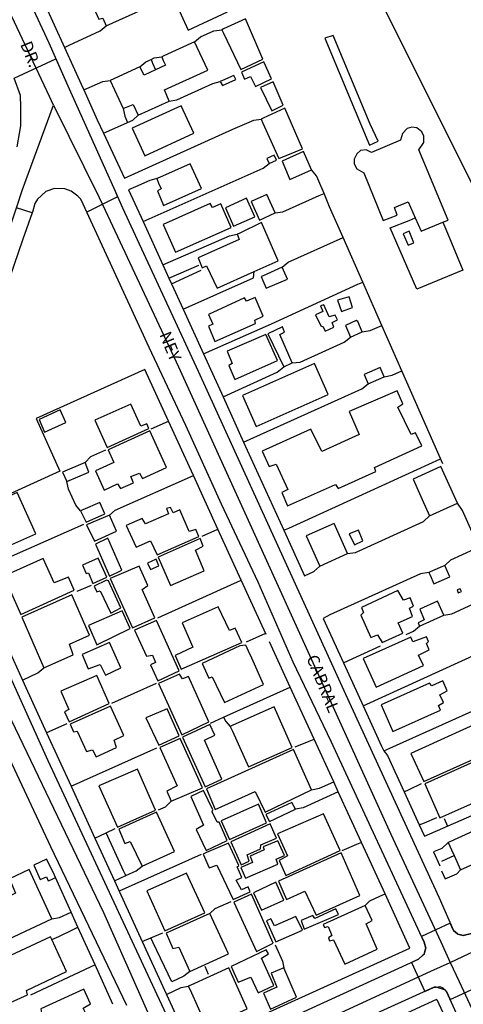
# Model space of a CAD drawing. Units: millimetres. Extents: x 178306 to 180721, y 1668731 to 1671507.
# Drawn here: x 179372 to 179464, y 1670133 to 1670337 of the extents above; entities that cross this region are included whole.
import ezdxf
from ezdxf.enums import TextEntityAlignment as Align

# ---------------------------------------------------------------- set-up
doc = ezdxf.new("R2010")
doc.units = ezdxf.units.MM
doc.header["$LTSCALE"] = 5
for name, color, linetype in [('V-CRUZAMENTO', 1, 'Continuous'), ('V-EDIFICACAO', 2, 'Continuous'), ('V-EIXO_DE_LOGRADOURO', 3, 'Continuous'), ('V-ESCADA', 4, 'Continuous'), ('V-LOTE', 1, 'Continuous'), ('V-NOME_DOS_LOGRADOUROS', 7, 'Continuous'), ('V-QUADRA', 2, 'Continuous')]:
    doc.layers.add(name, color=color, linetype=linetype)

msp = doc.modelspace()

# ---------------------------------------------------------------- linework, layer by layer
at = {"layer": 'V-CRUZAMENTO'}
for points in [[(179371.16, 1670310.81), (179371.95, 1670315.18), (179371.91, 1670319.04), (179371.88, 1670321.49), (179370.59, 1670325.07), (179379.22, 1670329.13), (179382.01, 1670322.89), (179382.01, 1670322.89), (179391.52, 1670301.64), (179391.52, 1670301.64), (179392.05, 1670300.45), (179385.63, 1670297.28), (179384.87, 1670298.92), (179384.87, 1670298.92), (179384.41, 1670299.92), (179383.81, 1670300.6), (179382.39, 1670301.64), (179381.11, 1670302.1), (179378.9, 1670302.17), (179377.15, 1670301.55), (179375.41, 1670299.96), (179374.85, 1670299.02), (179374.39, 1670297.26), (179374.32, 1670297.08), (179374.32, 1670297.08), (179371.02, 1670298.16)], [(179465.57, 1670147.46), (179463.85, 1670147.04), (179463.28, 1670147.18), (179463.28, 1670147.18), (179462.71, 1670147.32), (179462.62, 1670147.39), (179462.62, 1670147.39), (179461.78, 1670148.04), (179461.12, 1670149.55), (179455.17, 1670146.79), (179455.71, 1670145.63), (179456.07, 1670144.42), (179456.02, 1670144.23), (179455.71, 1670143.13), (179455.53, 1670142.97), (179454.57, 1670142.12), (179453.06, 1670141.43), (179455.85, 1670135.37), (179457.81, 1670136.26), (179458.22, 1670136.31), (179458.22, 1670136.31), (179458.65, 1670136.36), (179458.95, 1670136.4), (179459.58, 1670136.17), (179460.38, 1670135.4), (179461.15, 1670133.71), (179467.28, 1670136.55)]]:
    msp.add_lwpolyline(points, dxfattribs=at)
at = {"layer": 'V-EDIFICACAO'}
for points in [[(179385.04, 1670344.31), (179385.4, 1670343.51), (179388.14, 1670337.36), (179388.94, 1670337.53), (179389.69, 1670335.98), (179397.18, 1670339.34), (179396.48, 1670341), (179397.41, 1670341.43), (179394.29, 1670348.52), (179385.58, 1670344.56), (179385.04, 1670344.31)], [(179404.15, 1670340.65), (179406.71, 1670335.08), (179414.88, 1670338.87), (179413.5, 1670341.87), (179414.64, 1670342.5), (179413.46, 1670344.93), (179404.15, 1670340.65)], [(179413.67, 1670335.15), (179414.02, 1670334.41), (179417.61, 1670326.87), (179422.21, 1670329.06), (179418.58, 1670337.4), (179414.05, 1670335.32), (179413.67, 1670335.15)], [(179399.9, 1670326.83), (179397.55, 1670325.72), (179396.66, 1670327.42), (179390.48, 1670324.63), (179393.18, 1670318.75), (179395.26, 1670319.59), (179396.34, 1670317.39), (179402.77, 1670320.34), (179401.77, 1670322.64), (179410.76, 1670326.77), (179408.04, 1670332.65), (179401.67, 1670329.74), (179401.2, 1670329.52), (179401.54, 1670328.74), (179401.96, 1670327.8)], [(179417.75, 1670326.33), (179418.4, 1670324.87), (179419.66, 1670325.42), (179420.69, 1670323.38), (179424, 1670324.94), (179422.42, 1670328.48), (179417.75, 1670326.33)], [(179413.35, 1670324.37), (179413.83, 1670323.55), (179416.59, 1670324.84), (179416.2, 1670325.63), (179413.83, 1670324.58), (179413.35, 1670324.37)], [(179421.7, 1670323.17), (179424.1, 1670318.32), (179426.46, 1670319.48), (179424.37, 1670324.33), (179421.7, 1670323.17)], [(179395.09, 1670314.7), (179397.72, 1670308.96), (179407.87, 1670313.69), (179405.23, 1670319.37), (179395.09, 1670314.7)], [(179421.84, 1670316.56), (179422.2, 1670315.76), (179425.55, 1670308.37), (179430.42, 1670310.38), (179426.8, 1670318.83), (179422.31, 1670316.78), (179421.84, 1670316.56)], [(179453.88, 1670296.06), (179455.08, 1670293.31), (179459.6, 1670295.18), (179460.68, 1670295.62), (179454.64, 1670310.17), (179455.65, 1670311.72), (179455.65, 1670313.03), (179455.25, 1670313.95), (179454.23, 1670314.74), (179453.15, 1670314.88), (179452.18, 1670314.61), (179451.2, 1670313.62), (179450.79, 1670312.21), (179444.79, 1670309.64), (179443.68, 1670310.19), (179442.52, 1670310.06), (179441.72, 1670309.39), (179441.19, 1670308.27), (179441.19, 1670307.3), (179441.72, 1670306.22), (179443.21, 1670305.45), (179447.2, 1670295.49), (179450.13, 1670296.6), (179449.53, 1670298.2), (179452.4, 1670299.42)], [(179423.03, 1670308.39), (179423.54, 1670307.39), (179425.05, 1670308.07), (179424.58, 1670309.12), (179423.03, 1670308.39)], [(179426.22, 1670307.88), (179427.85, 1670304.07), (179432.29, 1670306.07), (179430.68, 1670309.84), (179426.22, 1670307.88)], [(179400.18, 1670304.22), (179400.57, 1670303.3), (179401.07, 1670302.13), (179400.31, 1670301.66), (179401.6, 1670298.67), (179409.45, 1670302.17), (179407.14, 1670307.31), (179400.73, 1670304.46), (179400.18, 1670304.22)], [(179419.75, 1670299.44), (179421.51, 1670295.56), (179424.76, 1670297.09), (179423.04, 1670300.94), (179419.75, 1670299.44)], [(179411.25, 1670299.08), (179401.52, 1670294.68), (179404.05, 1670288.93), (179415.62, 1670294.09), (179413.51, 1670298.98), (179411.77, 1670298.24), (179411.25, 1670299.08)], [(179414.43, 1670298.17), (179416.12, 1670294.37), (179420.55, 1670296.28), (179418.82, 1670300.15), (179414.43, 1670298.17)], [(179420.44, 1670284.95), (179425.36, 1670287.16), (179421.9, 1670295.13), (179417.27, 1670292.85), (179416.89, 1670292.66), (179417.21, 1670291.78), (179417.29, 1670291.56), (179408.75, 1670287.8), (179409.6, 1670285.69), (179410.53, 1670286.11), (179412.7, 1670281.48)], [(179452.59, 1670293.32), (179451.39, 1670292.78), (179452.42, 1670290.37), (179453.57, 1670290.91), (179452.59, 1670293.32)], [(179421.83, 1670283.88), (179422.2, 1670283.04), (179422.9, 1670281.44), (179427.31, 1670283.36), (179426.2, 1670285.85), (179422.25, 1670284.05), (179421.83, 1670283.88)], [(179410.9, 1670276.02), (179411.79, 1670273.97), (179410.93, 1670273.55), (179412.23, 1670270.38), (179420.69, 1670274.13), (179420.53, 1670274.79), (179422.29, 1670275.62), (179420.6, 1670279.56), (179418.81, 1670278.76), (179418.39, 1670279.43), (179410.9, 1670276.02)], [(179437.75, 1670278.95), (179438.53, 1670276.63), (179440.8, 1670277.45), (179440.12, 1670279.65), (179437.75, 1670278.95)], [(179434.85, 1670278.01), (179434.17, 1670277.78), (179434.67, 1670276.63), (179433.15, 1670275.92), (179434.23, 1670273.67), (179434.72, 1670273.46), (179435.14, 1670272.55), (179436.95, 1670273.36), (179436.62, 1670274.36), (179437.74, 1670274.9), (179437.26, 1670275.85), (179435.97, 1670275.52), (179434.85, 1670278.01)], [(179441.59, 1670274.73), (179439.36, 1670273.72), (179440.44, 1670271.31), (179442.84, 1670272.37), (179441.94, 1670274.57), (179441.59, 1670274.73)], [(179425.71, 1670271.85), (179426.72, 1670272.32), (179426.27, 1670273.43), (179423.28, 1670272.01), (179426.59, 1670265.1), (179428.29, 1670265.97), (179425.71, 1670271.85)], [(179414.79, 1670268.4), (179415.87, 1670265.81), (179415.17, 1670265.41), (179416.36, 1670262.51), (179425.23, 1670266.47), (179422.8, 1670271.87), (179414.79, 1670268.4)], [(179417.97, 1670259.14), (179420.85, 1670252.77), (179435.77, 1670259.38), (179432.92, 1670265.82), (179417.97, 1670259.14)], [(179443.23, 1670263.53), (179444.11, 1670261.57), (179447.44, 1670263.06), (179446.57, 1670264.99), (179443.23, 1670263.53)], [(179440.17, 1670255.82), (179442.25, 1670251.09), (179434.44, 1670247.53), (179432.15, 1670252.2), (179422.09, 1670247.62), (179423.5, 1670244.45), (179424.98, 1670244.93), (179427.4, 1670239.67), (179426.18, 1670239.01), (179427.35, 1670236.26), (179437.32, 1670240.67), (179437.85, 1670239.87), (179445.71, 1670243.42), (179445.4, 1670244.2), (179455.22, 1670248.69), (179453.95, 1670251.44), (179453.03, 1670251.06), (179450.25, 1670256.77), (179451.28, 1670257.46), (179450.12, 1670260.15), (179440.17, 1670255.82)], [(179375.72, 1670254.21), (179376.88, 1670251.57), (179381.27, 1670253.54), (179380.13, 1670256.2), (179375.72, 1670254.21)], [(179387.29, 1670254.06), (179389.9, 1670248.38), (179398.51, 1670252.32), (179398.09, 1670253.31), (179396.89, 1670252.79), (179394.76, 1670257.34), (179387.29, 1670254.06)], [(179390.1, 1670247.86), (179391.24, 1670245.29), (179387.42, 1670243.52), (179389.26, 1670239.53), (179392.01, 1670240.8), (179392.64, 1670239.83), (179395.31, 1670241.03), (179394.82, 1670242.32), (179396.62, 1670243.06), (179397.24, 1670241.96), (179402.17, 1670244.21), (179398.76, 1670251.82), (179390.1, 1670247.86)], [(179380.58, 1670243.28), (179381.47, 1670241.28), (179386.05, 1670243.25), (179385.27, 1670245.27), (179380.58, 1670243.28)], [(179454.75, 1670238.8), (179455.31, 1670237.57), (179456.86, 1670234.17), (179462.63, 1670236.83), (179459.21, 1670244.46), (179453.4, 1670241.77), (179454.75, 1670238.8)], [(179362.36, 1670235.06), (179366.23, 1670226.56), (179375.03, 1670230.45), (179371.19, 1670239.06), (179362.36, 1670235.06)], [(179384.36, 1670235.22), (179384.75, 1670234.42), (179385.48, 1670232.9), (179389.37, 1670234.59), (179388.33, 1670236.97), (179384.8, 1670235.41), (179384.36, 1670235.22)], [(179393.8, 1670232.15), (179395.88, 1670227.67), (179398.89, 1670229.02), (179400.24, 1670226.05), (179408.94, 1670229.91), (179408.31, 1670231.31), (179406.92, 1670230.93), (179404.97, 1670235.4), (179403.56, 1670234.81), (179403.06, 1670235.94), (179402.18, 1670235.72), (179402.58, 1670234.57), (179397.87, 1670232.52), (179397.14, 1670233.65), (179393.8, 1670232.15)], [(179385.59, 1670232.31), (179387.21, 1670228.9), (179391.79, 1670231.01), (179390.38, 1670234.29), (179385.59, 1670232.31)], [(179431.2, 1670230.04), (179434.05, 1670223.71), (179439.82, 1670226.34), (179437, 1670232.58), (179431.2, 1670230.04)], [(179387.46, 1670228.32), (179390.35, 1670221.67), (179392.9, 1670222.88), (179390.01, 1670229.56), (179387.46, 1670228.32)], [(179400.48, 1670225.6), (179403.01, 1670219.71), (179410.02, 1670222.79), (179408.22, 1670227.08), (179409.83, 1670227.86), (179409.18, 1670229.44), (179400.48, 1670225.6)], [(179440.17, 1670230.47), (179441.26, 1670228.18), (179443.01, 1670228.99), (179442.07, 1670231.17), (179440.17, 1670230.47)], [(179368.4, 1670221.68), (179371.91, 1670213.67), (179382.99, 1670218.71), (179381.83, 1670221.44), (179378.83, 1670220.26), (179376.59, 1670225.32), (179368.4, 1670221.68)], [(179384.73, 1670223.95), (179385.48, 1670222.21), (179386, 1670222.32), (179386.92, 1670220.14), (179389.79, 1670221.41), (179388.02, 1670225.38), (179384.73, 1670223.95)], [(179398.27, 1670224.33), (179398.85, 1670223.03), (179400.6, 1670223.79), (179400.08, 1670225.15), (179398.27, 1670224.33)], [(179390.53, 1670221.19), (179395.17, 1670210.9), (179399.76, 1670212.98), (179397.16, 1670218.91), (179398.3, 1670219.68), (179396.51, 1670223.76), (179390.53, 1670221.19)], [(179456.68, 1670222.41), (179456.94, 1670221.85), (179457.76, 1670220.09), (179461.05, 1670221.54), (179460.01, 1670223.89), (179456.94, 1670222.53), (179456.68, 1670222.41)], [(179389.76, 1670220.8), (179387.17, 1670219.57), (179387.71, 1670218.4), (179388.41, 1670218.59), (179390.62, 1670213.97), (179392.74, 1670215.05), (179390.17, 1670220.7), (179389.76, 1670220.8)], [(179462.55, 1670218.83), (179462.8, 1670218.18), (179463.47, 1670218.45), (179463.19, 1670219.05), (179462.55, 1670218.83)], [(179372.15, 1670213.13), (179376.7, 1670202.61), (179382.83, 1670205.33), (179382.04, 1670207.52), (179386.22, 1670209.39), (179382.55, 1670217.79), (179372.15, 1670213.13)], [(179450.27, 1670218.64), (179442.68, 1670215.15), (179443.14, 1670214.12), (179442.55, 1670213.54), (179444.61, 1670208.9), (179446.05, 1670209.49), (179446.98, 1670207.84), (179451.3, 1670209.79), (179450.34, 1670211.94), (179453.29, 1670213.3), (179452.68, 1670214.98), (179453.48, 1670215.44), (179452.78, 1670217.15), (179451.4, 1670216.65), (179450.27, 1670218.64)], [(179405.48, 1670211.94), (179407.7, 1670206.92), (179403.97, 1670205.2), (179405.26, 1670202.31), (179417.83, 1670207.85), (179416.49, 1670210.88), (179415.28, 1670210.35), (179412.94, 1670215.3), (179405.48, 1670211.94)], [(179454.84, 1670214.81), (179455.69, 1670212.57), (179454.48, 1670211.99), (179454.73, 1670211.29), (179459.81, 1670213.57), (179458.5, 1670216.46), (179454.84, 1670214.81)], [(179385.99, 1670211.39), (179387.71, 1670207.42), (179394.64, 1670210.77), (179392.98, 1670214.47), (179385.99, 1670211.39)], [(179395.55, 1670210.45), (179398.01, 1670205.05), (179399.32, 1670205.24), (179399.88, 1670203.72), (179398.87, 1670203.21), (179400.38, 1670199.89), (179404.86, 1670201.96), (179400.13, 1670212.42), (179395.55, 1670210.45)], [(179443.08, 1670204.54), (179445.72, 1670198.61), (179455.56, 1670203.12), (179454.55, 1670205.25), (179456.75, 1670206.32), (179456.17, 1670207.69), (179456.64, 1670208.09), (179456.23, 1670209.06), (179453.37, 1670207.99), (179452.95, 1670208.98), (179443.08, 1670204.54)], [(179384.66, 1670205.35), (179385.93, 1670202.37), (179388.39, 1670203.28), (179389.53, 1670201.12), (179392.74, 1670202.58), (179390.39, 1670207.86), (179384.66, 1670205.35)], [(179419.9, 1670204.61), (179419.24, 1670206.07), (179418.66, 1670207.34), (179417.42, 1670207.15), (179409.63, 1670203.53), (179410.96, 1670200.46), (179411.69, 1670200.73), (179414.22, 1670195.42), (179422.37, 1670199.15), (179419.9, 1670204.61)], [(179380.23, 1670197.73), (179381.92, 1670193.99), (179381.02, 1670193.49), (179381.95, 1670191.38), (179390.3, 1670195.17), (179387.7, 1670201.05), (179380.23, 1670197.73)], [(179404.88, 1670201.32), (179400.57, 1670199.34), (179405.39, 1670188.7), (179411.02, 1670191.37), (179406.77, 1670200.8), (179405.55, 1670200.31), (179404.88, 1670201.32)], [(179446.81, 1670194.92), (179449.24, 1670189.42), (179459.08, 1670193.82), (179458.72, 1670194.82), (179459.73, 1670195.39), (179458.98, 1670196.97), (179460.51, 1670197.81), (179459.59, 1670199.92), (179457.28, 1670198.87), (179456.81, 1670199.41), (179446.81, 1670194.92)], [(179452.93, 1670184.85), (179455.64, 1670179), (179479.54, 1670189.72), (179479.81, 1670190.1), (179477.25, 1670195.77), (179475.69, 1670195.21), (179474.61, 1670197.24), (179469.91, 1670195.17), (179470.74, 1670192.91), (179452.93, 1670184.85)], [(179382.19, 1670190.9), (179382.91, 1670189.29), (179383.67, 1670189.48), (179385.59, 1670185.2), (179386.83, 1670185.58), (179387.56, 1670184.1), (179391.82, 1670186.03), (179391.35, 1670187.56), (179393.33, 1670188.58), (179390.56, 1670194.66), (179382.19, 1670190.9)], [(179415.41, 1670190.46), (179415.88, 1670189.43), (179419.24, 1670182.02), (179428.28, 1670186.07), (179424.54, 1670194.54), (179415.97, 1670190.71), (179415.41, 1670190.46)], [(179397.93, 1670192.25), (179400.58, 1670186.53), (179404.81, 1670188.46), (179402.34, 1670194.12), (179397.93, 1670192.25)], [(179410.09, 1670187.58), (179412.25, 1670188.62), (179411.21, 1670190.81), (179405.54, 1670188.19), (179410.23, 1670177.89), (179413.7, 1670179.48), (179410.09, 1670187.58)], [(179405.02, 1670187.96), (179400.82, 1670186.04), (179404.38, 1670178.11), (179402.27, 1670177.01), (179403.17, 1670174.91), (179409.66, 1670177.66), (179405.02, 1670187.96)], [(179410.5, 1670177.45), (179412.34, 1670173.21), (179420.63, 1670176.95), (179422.72, 1670172.62), (179432.29, 1670177.3), (179428.55, 1670185.62), (179410.5, 1670177.45)], [(179455.83, 1670178.5), (179458.95, 1670171.47), (179469.69, 1670176.26), (179468.33, 1670179.37), (179469.69, 1670180.28), (179468.01, 1670183.97), (179455.83, 1670178.5)], [(179388.14, 1670178.12), (179392.01, 1670169.55), (179399.92, 1670173.07), (179396.16, 1670181.57), (179388.14, 1670178.12)], [(179409.85, 1670177.16), (179407.24, 1670175.88), (179409.91, 1670169.95), (179408.38, 1670169.01), (179410.43, 1670164.7), (179414.81, 1670166.78), (179413.11, 1670170.57), (179412.71, 1670170.53), (179411.71, 1670172.71), (179411.83, 1670173.09), (179409.85, 1670177.16)], [(179413.54, 1670170.82), (179415.3, 1670166.96), (179422.97, 1670170.43), (179421.3, 1670174.31), (179413.54, 1670170.82)], [(179422.86, 1670172.14), (179423.6, 1670170.7), (179428.97, 1670173.29), (179428.23, 1670174.61), (179422.86, 1670172.14)], [(179392.27, 1670169.07), (179393.56, 1670166.14), (179394.65, 1670166.57), (179397.13, 1670161.39), (179403.84, 1670164.49), (179400.13, 1670172.6), (179392.27, 1670169.07)], [(179425.28, 1670168.1), (179427.36, 1670163.53), (179425.58, 1670162.56), (179426.98, 1670159.51), (179438.25, 1670164.68), (179434.78, 1670172.31), (179425.28, 1670168.1)], [(179415.54, 1670166.44), (179417.69, 1670161.68), (179419.36, 1670162.47), (179418.94, 1670163.79), (179421.74, 1670165.01), (179421.78, 1670165.84), (179425.06, 1670167.21), (179423.73, 1670170.22), (179415.54, 1670166.44)], [(179461.95, 1670163.61), (179463.28, 1670160.66), (179474.18, 1670165.57), (179471.63, 1670171.29), (179461.05, 1670166.49), (179460.72, 1670166.34), (179461.4, 1670164.83)], [(179410.54, 1670164.23), (179409.83, 1670163.89), (179411.09, 1670161.09), (179412.68, 1670161.65), (179416.07, 1670154.49), (179419.6, 1670156.12), (179419.14, 1670157.12), (179417.77, 1670156.49), (179416.69, 1670158.5), (179417.84, 1670159.05), (179416.86, 1670161.27), (179417.19, 1670161.54), (179415.05, 1670166.2), (179410.54, 1670164.23)], [(179422.29, 1670165.41), (179422.48, 1670164.79), (179419.59, 1670163.5), (179420.08, 1670162.2), (179417.67, 1670161.11), (179418.63, 1670158.93), (179425.3, 1670161.85), (179424.98, 1670162.85), (179426.7, 1670163.66), (179425.35, 1670166.71), (179422.29, 1670165.41)], [(179425.47, 1670158.31), (179427.12, 1670154.49), (179430.93, 1670156.19), (179433.26, 1670151.26), (179442.34, 1670155.3), (179438.5, 1670164.17), (179425.47, 1670158.31)], [(179362.7, 1670151.96), (179366.07, 1670144.75), (179378.39, 1670150.46), (179373.65, 1670160.7), (179369.61, 1670158.81), (179370.86, 1670155.82), (179362.7, 1670151.96)], [(179398.14, 1670156.3), (179401.88, 1670147.99), (179410.13, 1670151.74), (179406.38, 1670159.95), (179398.14, 1670156.3)], [(179420.26, 1670155.91), (179421.92, 1670152.28), (179426.6, 1670154.34), (179424.93, 1670158.06), (179420.26, 1670155.91)], [(179419.84, 1670155.63), (179416.21, 1670153.93), (179420.87, 1670143.69), (179424.38, 1670145.45), (179419.84, 1670155.63)], [(179402.14, 1670147.53), (179403.54, 1670144.29), (179404.77, 1670144.59), (179407.07, 1670139.56), (179415.1, 1670143.18), (179411.23, 1670151.59), (179402.14, 1670147.53)], [(179432.99, 1670150.58), (179432.6, 1670151.17), (179430.18, 1670150.1), (179430.81, 1670148.34), (179437.91, 1670151.4), (179437.36, 1670152.53), (179432.99, 1670150.58)], [(179434.73, 1670149.31), (179435.05, 1670148.67), (179435.77, 1670148.87), (179436.55, 1670147.02), (179435.88, 1670146.55), (179436.05, 1670145.92), (179436.88, 1670146.1), (179439.26, 1670141.05), (179445.95, 1670144.16), (179443.68, 1670149.45), (179444.94, 1670150.13), (179443.45, 1670153.25), (179434.73, 1670149.31)], [(179424.63, 1670149.01), (179423.86, 1670150.49), (179422.94, 1670150.07), (179424.9, 1670145.7), (179430.42, 1670148.12), (179429.09, 1670150.95), (179424.63, 1670149.01)], [(179378.39, 1670146.16), (179378.13, 1670146.74), (179366.62, 1670141.39), (179367.88, 1670138.72), (179366.75, 1670137.81), (179369.19, 1670132.84), (179373.32, 1670134.67), (179373.15, 1670135.6), (179381.45, 1670139.51), (179378.39, 1670146.16)], [(179415.63, 1670140.55), (179417.07, 1670137.34), (179419.69, 1670138.39), (179421.23, 1670135.1), (179424.51, 1670136.65), (179421.96, 1670142.29), (179423.36, 1670143.2), (179422.93, 1670144.02), (179415.63, 1670140.55)], [(179406.73, 1670136.48), (179407.08, 1670135.71), (179410.61, 1670127.99), (179418.98, 1670131.78), (179415.15, 1670140.3), (179407.23, 1670136.71), (179406.73, 1670136.48)], [(179423.96, 1670139.2), (179425.13, 1670136.26), (179422.35, 1670135.04), (179423.81, 1670131.73), (179429.23, 1670134.21), (179426.54, 1670140.3), (179423.96, 1670139.2)], [(179385.91, 1670129.86), (179384.97, 1670131.79), (179384.91, 1670131.91), (179386.44, 1670132.8), (179385.02, 1670135.85), (179376.12, 1670131.77), (179376.22, 1670130.98), (179373.13, 1670129.57), (179374.01, 1670127.78), (179375.02, 1670128.15), (179375.91, 1670126.18), (179375, 1670125.66), (179375.69, 1670124.03), (179378.83, 1670125.43), (179379.46, 1670124.84), (179386.69, 1670128.28), (179385.94, 1670129.79), (179385.91, 1670129.86)]]:
    msp.add_lwpolyline(points, close=True, dxfattribs=at)
at = {"layer": 'V-EIXO_DE_LOGRADOURO'}
for points in [[(179378.74, 1670319.47), (179377.87, 1670321.31), (179362.13, 1670354.71), (179359.39, 1670360.52), (179359.02, 1670361.31)], [(179349.18, 1670235.67), (179350.49, 1670239.14), (179352.03, 1670243.2), (179362.37, 1670272.64), (179371.02, 1670298.16), (179372.31, 1670301.96), (179378.74, 1670319.47)], [(179378.74, 1670319.47), (179388.18, 1670300.27), (179389.47, 1670297.66), (179404.71, 1670265.16), (179448.8, 1670168.08), (179459.16, 1670145.73), (179461.15, 1670141.44)], [(179405.19, 1670115.67), (179403.19, 1670120.17), (179389.16, 1670151.69), (179356.42, 1670219.95), (179351.88, 1670229.81), (179349.18, 1670235.67)], [(179461.15, 1670141.44), (179465.1, 1670143.27), (179495.22, 1670157.14), (179500.33, 1670157.53), (179512.39, 1670163.1), (179523.79, 1670168.87), (179530.95, 1670171.99), (179546.46, 1670182.2), (179566.48, 1670193.74), (179585.04, 1670205.15), (179597.37, 1670211.38), (179606.18, 1670214.83), (179617.48, 1670220.06), (179617.51, 1670220.07), (179620.23, 1670221.75)], [(179405.19, 1670115.67), (179409.17, 1670117.5), (179457.13, 1670139.59), (179461.15, 1670141.44)], [(179461.15, 1670141.44), (179462.98, 1670137.48), (179470.87, 1670120.46), (179499.31, 1670057.34), (179556.93, 1669931.59), (179558.95, 1669927.18)]]:
    msp.add_lwpolyline(points, dxfattribs=at)
at = {"layer": 'V-ESCADA'}
msp.add_lwpolyline([(179444.35, 1670311.19), (179446.15, 1670311.97), (179444.5, 1670315.55), (179436.84, 1670333.96), (179435.12, 1670333.39), (179444.35, 1670311.19)], close=True, dxfattribs=at)
at = {"layer": 'V-LOTE'}
for points in [[(179466.52, 1670301.41), (179447.1, 1670340.28), (179448.94, 1670341.22), (179472.6, 1670354.96), (179473.63, 1670356.19)], [(179376.74, 1670340.84), (179381, 1670331.48)], [(179381, 1670331.48), (179382, 1670331.94), (179388.4, 1670334.91), (179389.69, 1670335.98)], [(179408.04, 1670332.65), (179409.26, 1670333.68), (179412.05, 1670334.95), (179413.67, 1670335.15)], [(179381, 1670331.48), (179384.48, 1670323.83), (179385.01, 1670322.66)], [(179399.01, 1670328.97), (179399.67, 1670329.28), (179401.2, 1670329.52)], [(179396.66, 1670327.42), (179397.9, 1670328.45), (179399.01, 1670328.97)], [(179399.01, 1670328.97), (179399.32, 1670328.23), (179399.9, 1670326.83)], [(179385.01, 1670322.66), (179388.94, 1670324.41), (179390.48, 1670324.63)], [(179402.77, 1670320.34), (179404.34, 1670320.56), (179411.83, 1670323.97), (179413.35, 1670324.37)], [(179385.01, 1670322.66), (179387.83, 1670316.46), (179389.12, 1670313.67)], [(179393.18, 1670318.75), (179393.54, 1670317.2), (179394.07, 1670315.85)], [(179394.07, 1670315.85), (179395.18, 1670316.33), (179396.34, 1670317.39)], [(179389.12, 1670313.67), (179393.45, 1670304.32), (179415.97, 1670314.5), (179420.31, 1670316.34), (179421.84, 1670316.56)], [(179389.12, 1670313.67), (179390.19, 1670314.14), (179394.07, 1670315.85)], [(179397.33, 1670295.29), (179422.28, 1670306.41), (179423.54, 1670307.39)], [(179434.92, 1670301.13), (179433.65, 1670304.17), (179433.33, 1670304.8), (179432.29, 1670306.07)], [(179400.18, 1670304.22), (179398.73, 1670303.85), (179395.79, 1670302.54), (179394.32, 1670301.89), (179397.33, 1670295.29)], [(179424.76, 1670297.09), (179426.35, 1670297.32), (179433.92, 1670300.69), (179434.92, 1670301.13)], [(179438.89, 1670291.99), (179436.09, 1670298.34), (179434.92, 1670301.13)], [(179397.33, 1670295.29), (179401.44, 1670286.29)], [(179459.6, 1670295.18), (179460.19, 1670293.74), (179463.72, 1670285.24), (179454.17, 1670281.29), (179448.68, 1670293.98), (179452.59, 1670295.54), (179453.88, 1670296.06)], [(179401.44, 1670286.29), (179415.27, 1670292.34), (179416.89, 1670292.66)], [(179426.2, 1670285.85), (179427.45, 1670286.89), (179438.89, 1670291.99)], [(179442.97, 1670282.73), (179438.89, 1670291.99)], [(179401.44, 1670286.29), (179402.69, 1670283.54)], [(179402.69, 1670283.54), (179408.88, 1670286.24)], [(179403.24, 1670282.34), (179409.43, 1670285.19)], [(179405.64, 1670277.08), (179420.25, 1670283.59), (179420.44, 1670284.95)], [(179402.69, 1670283.54), (179403.24, 1670282.34)], [(179403.24, 1670282.34), (179405.64, 1670277.08)], [(179409.86, 1670267.82), (179424.03, 1670274.09), (179441.96, 1670282.27), (179442.97, 1670282.73)], [(179446.94, 1670273.72), (179442.97, 1670282.73)], [(179405.64, 1670277.08), (179409.86, 1670267.82)], [(179442.84, 1670272.37), (179444.53, 1670272.65), (179445.93, 1670273.27), (179446.94, 1670273.72)], [(179451.09, 1670264.29), (179446.94, 1670273.72)], [(179428.29, 1670265.97), (179429.97, 1670266.13), (179439.13, 1670270.26), (179440.44, 1670271.31)], [(179409.86, 1670267.82), (179413.94, 1670258.87)], [(179402.61, 1670253.84), (179397.7, 1670264.56), (179375.12, 1670254.39), (179380.06, 1670243.46), (179357.17, 1670233.06), (179362.08, 1670222.36)], [(179413.94, 1670258.87), (179425.18, 1670264.02), (179426.59, 1670265.1)], [(179447.44, 1670263.06), (179449.08, 1670263.39), (179451.09, 1670264.29)], [(179459.59, 1670244.98), (179451.09, 1670264.29)], [(179418.21, 1670249.51), (179442.75, 1670260.56), (179444.11, 1670261.57)], [(179413.94, 1670258.87), (179418.21, 1670249.51)], [(179399.04, 1670252.28), (179402.61, 1670253.84)], [(179407.78, 1670242.56), (179402.61, 1670253.84)], [(179385.27, 1670245.27), (179386.47, 1670246.48), (179389.62, 1670247.86)], [(179418.21, 1670249.51), (179426.58, 1670231.18)], [(179426.58, 1670231.18), (179427.6, 1670231.65), (179459.14, 1670246)], [(179390.38, 1670234.29), (179391.51, 1670235.38), (179407.78, 1670242.56)], [(179412.89, 1670231.42), (179407.78, 1670242.56)], [(179384.36, 1670235.22), (179383.35, 1670236.42), (179381.85, 1670239.75), (179381.47, 1670241.28)], [(179467.1, 1670227.7), (179463.71, 1670235.32), (179462.63, 1670236.83)], [(179439.82, 1670226.34), (179441.49, 1670226.56), (179455.6, 1670232.99), (179456.86, 1670234.17)], [(179362.08, 1670222.36), (179385.04, 1670232.47)], [(179409.58, 1670229.97), (179412.89, 1670231.42)], [(179417.74, 1670220.83), (179412.89, 1670231.42)], [(179426.58, 1670231.18), (179430.89, 1670221.72), (179432.82, 1670222.64), (179434.05, 1670223.71)], [(179460.01, 1670223.89), (179461.24, 1670225.03), (179466.1, 1670227.25), (179467.1, 1670227.7)], [(179456.68, 1670222.41), (179454.94, 1670222.14), (179436.11, 1670213.62), (179434.76, 1670212.86), (179438.97, 1670203.66)], [(179386.53, 1670219.71), (179383.58, 1670218.45)], [(179400.41, 1670212.97), (179417.74, 1670220.83)], [(179422.93, 1670209.5), (179417.74, 1670220.83)], [(179459.81, 1670213.57), (179461.49, 1670213.84), (179471.25, 1670218.31)], [(179367.22, 1670211.12), (179372.28, 1670200.08)], [(179451.96, 1670209.52), (179453.5, 1670210.23), (179454.73, 1670211.29)], [(179422.75, 1670209.74), (179418.73, 1670207.96)], [(179427.92, 1670198.62), (179423.62, 1670208)], [(179438.97, 1670203.66), (179439.99, 1670204.13), (179446.68, 1670207.18)], [(179443.06, 1670194.72), (179467.49, 1670205.84), (179468.47, 1670206.78)], [(179372.28, 1670200.08), (179375.49, 1670201.58), (179376.7, 1670202.61)], [(179438.97, 1670203.66), (179443.06, 1670194.72)], [(179372.28, 1670200.08), (179377.3, 1670189.12)], [(179400.02, 1670199.39), (179390.78, 1670195.21)], [(179414.06, 1670192.36), (179427.92, 1670198.62)], [(179432.88, 1670187.78), (179427.92, 1670198.62)], [(179443.06, 1670194.72), (179446.89, 1670186.37), (179447.35, 1670185.36)], [(179447.35, 1670185.36), (179448.61, 1670185.93), (179468.43, 1670194.85), (179469.91, 1670195.17)], [(179411.35, 1670191.14), (179414.06, 1670192.36)], [(179414.06, 1670192.36), (179414.5, 1670191.43), (179415.41, 1670190.46)], [(179381.52, 1670190.95), (179377.3, 1670189.12)], [(179377.3, 1670189.12), (179382.4, 1670178.01)], [(179428.9, 1670186.17), (179431.85, 1670187.36), (179432.88, 1670187.78)], [(179436.94, 1670178.92), (179432.88, 1670187.78)], [(179382.4, 1670178.01), (179400.21, 1670186.01)], [(179447.35, 1670185.36), (179448.07, 1670184.37), (179451.55, 1670176.84)], [(179432.29, 1670177.3), (179433.98, 1670177.61), (179436.94, 1670178.92)], [(179437.88, 1670176.87), (179436.94, 1670178.92)], [(179451.55, 1670176.84), (179452.59, 1670177.34), (179455.16, 1670178.56)], [(179382.4, 1670178.01), (179387.34, 1670167.22)], [(179437.88, 1670176.87), (179430.6, 1670173.54), (179428.97, 1670173.29)], [(179442.7, 1670166.35), (179437.88, 1670176.87)], [(179451.55, 1670176.84), (179454.71, 1670170)], [(179400.56, 1670173.1), (179402.02, 1670173.76), (179403.17, 1670174.91)], [(179454.71, 1670170), (179455.8, 1670167.64), (179468.29, 1670173.13), (179469.77, 1670173.46)], [(179454.71, 1670170), (179455.78, 1670170.45), (179458.35, 1670171.52)], [(179459.87, 1670171.35), (179460.59, 1670169.75)], [(179387.34, 1670167.22), (179388.35, 1670167.71), (179389.7, 1670168.37)], [(179389.7, 1670168.37), (179391.51, 1670169.25)], [(179393.76, 1670159.48), (179393.3, 1670160.48), (179389.7, 1670168.37)], [(179387.34, 1670167.22), (179391.38, 1670158.4)], [(179442.7, 1670166.35), (179441.68, 1670165.91), (179438.65, 1670164.59)], [(179447.59, 1670155.67), (179442.7, 1670166.35)], [(179460.72, 1670166.34), (179459.4, 1670165.07), (179457.69, 1670164.36), (179458.94, 1670161.5)], [(179409.38, 1670163.87), (179392.38, 1670156.23)], [(179379.15, 1670159.04), (179378.71, 1670160.02), (179377.26, 1670162.88), (179374.61, 1670161.6), (179375.99, 1670158.65), (179377.26, 1670159.17), (179377.64, 1670158.36), (179378.15, 1670158.59), (179379.15, 1670159.04)], [(179459.41, 1670162.45), (179460.45, 1670162.92), (179461.95, 1670163.61)], [(179393.76, 1670159.48), (179395.88, 1670160.44), (179397.13, 1670161.39)], [(179459.29, 1670160.48), (179460.1, 1670158.79), (179462.5, 1670159.84), (179463.28, 1670160.66)], [(179382.4, 1670151.85), (179379.15, 1670159.04)], [(179391.38, 1670158.4), (179393.76, 1670159.48)], [(179391.38, 1670158.4), (179392.38, 1670156.23)], [(179392.38, 1670156.23), (179397.16, 1670145.79)], [(179402.22, 1670134.76), (179407.25, 1670123.78), (179452.75, 1670144.42), (179447.59, 1670155.67)], [(179443.45, 1670153.25), (179444.43, 1670154.23), (179446.54, 1670155.19), (179447.59, 1670155.67)], [(179411.23, 1670151.59), (179412.31, 1670152.59), (179415.63, 1670154.07)], [(179378.39, 1670150.46), (179379.99, 1670150.75), (179382.4, 1670151.85)], [(179383.8, 1670148.74), (179382.4, 1670151.85)], [(179378.39, 1670146.16), (179379.81, 1670146.84), (179382.8, 1670148.26), (179383.8, 1670148.74)], [(179387.35, 1670140.9), (179383.8, 1670148.74)], [(179398.91, 1670146.52), (179401.44, 1670147.58)], [(179397.16, 1670145.79), (179398.91, 1670146.52)], [(179397.16, 1670145.79), (179402.22, 1670134.76)], [(179407.07, 1670139.56), (179405.81, 1670138.54), (179403.31, 1670137.41), (179399.41, 1670145.47), (179398.91, 1670146.52)], [(179424.8, 1670145.07), (179426.29, 1670141.68), (179426.54, 1670140.3)], [(179387.35, 1670140.9), (179386.34, 1670140.43), (179373.94, 1670134.62)], [(179391.03, 1670132.75), (179387.35, 1670140.9)], [(179410.9, 1670138.93), (179410.2, 1670140.57)], [(179402.22, 1670134.76), (179405.23, 1670136.22), (179406.73, 1670136.48)], [(179463.38, 1670122.76), (179458.49, 1670133.55), (179458.28, 1670133.7), (179441.12, 1670125.81), (179439.91, 1670124.81)]]:
    msp.add_lwpolyline(points, dxfattribs=at)
at = {"layer": 'V-QUADRA'}
for points in [[(179369.95, 1670349.31), (179377.75, 1670332.41), (179382.01, 1670322.89), (179382.01, 1670322.89), (179391.52, 1670301.64), (179391.52, 1670301.64), (179393.07, 1670298.17), (179408.81, 1670264.21), (179439.35, 1670197.14), (179439.35, 1670197.14), (179458.83, 1670154.81), (179461.78, 1670148.04), (179461.78, 1670148.04), (179462.62, 1670147.39), (179462.62, 1670147.39), (179462.71, 1670147.32), (179463.28, 1670147.18), (179463.28, 1670147.18), (179463.85, 1670147.04), (179465.57, 1670147.46)], [(179371.16, 1670310.81), (179371.95, 1670315.18), (179371.91, 1670319.04), (179371.91, 1670319.04), (179371.88, 1670321.49), (179370.59, 1670325.07)], [(179408.72, 1670121.15), (179454.57, 1670142.12), (179454.57, 1670142.12), (179455.53, 1670142.97), (179455.53, 1670142.97), (179455.71, 1670143.13), (179456.02, 1670144.23), (179456.02, 1670144.23), (179456.07, 1670144.42), (179455.71, 1670145.63), (179436.4, 1670187.32), (179428.53, 1670203.79), (179421.24, 1670220.41), (179413.59, 1670236.6), (179406.22, 1670252.93), (179398.57, 1670269.12), (179384.87, 1670298.92), (179384.87, 1670298.92), (179384.41, 1670299.92), (179383.81, 1670300.6), (179382.39, 1670301.64), (179381.11, 1670302.1), (179378.9, 1670302.17), (179377.15, 1670301.55), (179375.41, 1670299.96), (179374.85, 1670299.02), (179374.39, 1670297.26), (179374.32, 1670297.08), (179374.32, 1670297.08), (179372.34, 1670291.66), (179357.5, 1670248.33)], [(179393.95, 1670132.51), (179378.15, 1670165.44), (179369.14, 1670184.65), (179352.68, 1670218.75), (179351.54, 1670219.83), (179350.11, 1670220.33), (179348.52, 1670220.34), (179348.19, 1670220.21), (179348.19, 1670220.21), (179347.67, 1670220), (179346.54, 1670219.09), (179345.59, 1670217.32), (179345.59, 1670217.32), (179345.5, 1670217.15), (179325.89, 1670168.59), (179325.93, 1670168.28), (179324.64, 1670162.56), (179324.5, 1670156.9), (179325.79, 1670149.46), (179327.93, 1670144.09), (179332.65, 1670133.14), (179332.65, 1670133.14), (179348.99, 1670096.5)], [(179365.6, 1670209.79), (179377.58, 1670183.39), (179406.36, 1670121.56)], [(179528.43, 1669984.67), (179495.44, 1670058.17), (179460.38, 1670135.4), (179460.14, 1670135.66), (179458.22, 1670136.31), (179458.22, 1670136.31), (179457.81, 1670136.26), (179427.63, 1670122.58), (179411.09, 1670114.78), (179411.09, 1670114.78), (179410.76, 1670114.62), (179410.44, 1670114.21), (179410.44, 1670114.21), (179410.34, 1670114.07), (179410.19, 1670113.52), (179410.19, 1670113.52), (179410, 1670112.84), (179410.42, 1670111.63), (179419.5, 1670091.34), (179437.73, 1670051.56), (179438.91, 1670048.71), (179454.32, 1670015.08), (179465.17, 1669990.95)]]:
    msp.add_lwpolyline(points, dxfattribs=at)

# ---------------------------------------------------------------- texts
at = {"layer": 'V-NOME_DOS_LOGRADOUROS'}
for s, p in [('DR.', (179373.94, 1670330.08)), ('NEY', (179403.01, 1670269.4)), ('CABRAL', (179434.72, 1670199.34))]:
    msp.add_text(s, height=2.5, rotation=292, dxfattribs=at).set_placement(p, align=Align.MIDDLE_CENTER)

doc.saveas('drawing.dxf')
